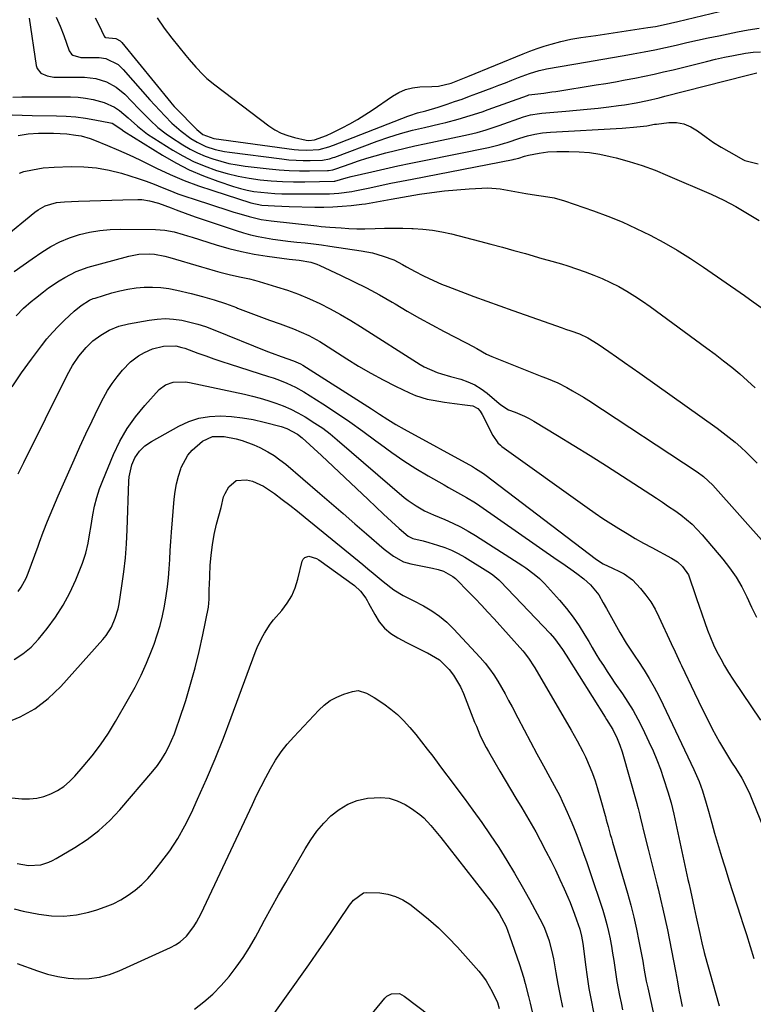
# Model space of a CAD drawing. Units: inches. Extents: x 1846977 to 1852425, y 468690 to 474059.
# Drawn here: x 1847931 to 1848195, y 473117 to 473472 of the extents above; entities that cross this region are included whole.
import ezdxf

# ---------------------------------------------------------------- set-up
doc = ezdxf.new("R2010")
doc.units = ezdxf.units.IN
doc.header["$MEASUREMENT"] = 0
doc.layers.add('7', color=7, linetype='Continuous')
doc.layers.add('8', color=7, linetype='Continuous')

msp = doc.modelspace()

# ---------------------------------------------------------------- linework, layer by layer
at = {"layer": '7', "color": 18}
for points in [[(1847980.48, 473472.25, 1688), (1847982.95, 473468.51, 1688), (1847985.67, 473464.93, 1688), (1847990.73, 473458.69, 1688), (1847991.93, 473457.25, 1688), (1847994.41, 473454.42, 1688), (1847997.01, 473451.7, 1688), (1847998.38, 473450.42, 1688), (1848001.27, 473448.03, 1688), (1848020.65, 473433.35, 1688), (1848022.81, 473431.93, 1688), (1848025.07, 473430.71, 1688), (1848027.46, 473429.8, 1688), (1848029.95, 473429.1, 1688), (1848034.1, 473428.22, 1688), (1848035.09, 473428.09, 1688), (1848037.07, 473428.28, 1688), (1848041.4, 473429.87, 1688), (1848043.51, 473430.84, 1688), (1848047.07, 473432.6, 1688), (1848049.86, 473434.06, 1688), (1848052.6, 473435.59, 1688), (1848055.26, 473437.25, 1688), (1848057.88, 473438.99, 1688), (1848065.17, 473444.06, 1688), (1848067.48, 473445.38, 1688), (1848069.89, 473446.41, 1688), (1848072.44, 473447.01, 1688), (1848075.09, 473447.31, 1688), (1848079.36, 473447.45, 1688), (1848081.71, 473447.66, 1688), (1848086.29, 473448.67, 1688), (1848089.98, 473450.1, 1688), (1848092.36, 473451.07, 1688), (1848112.2, 473459.26, 1688), (1848114.71, 473460.25, 1688), (1848117.25, 473461.17, 1688), (1848119.81, 473462, 1688), (1848122.4, 473462.78, 1688), (1848125.84, 473463.7, 1688), (1848129.41, 473464.48, 1688), (1848133.02, 473465.08, 1688), (1848136.64, 473465.64, 1688), (1848138.45, 473465.91, 1688), (1848157.19, 473468.7, 1688), (1848159.92, 473469.15, 1688), (1848162.63, 473469.69, 1688), (1848165.33, 473470.29, 1688), (1848168.02, 473470.91, 1688), (1848191.96, 473476.62, 1688)], [(1847934.29, 473472.1, 1694), (1847936.86, 473455.1, 1694), (1847937.22, 473453.99, 1694), (1847938.59, 473452.3, 1694), (1847940.79, 473451.34, 1694), (1847943.23, 473450.89, 1694), (1847944.48, 473450.82, 1694), (1847954.31, 473450.8, 1694), (1847958.31, 473450.4, 1694), (1847962.15, 473449.22, 1694), (1847965.68, 473447.3, 1694), (1847968.75, 473444.71, 1694), (1847973.83, 473439.48, 1694), (1847975.17, 473438.11, 1694), (1847977.88, 473435.4, 1694), (1847980.66, 473432.76, 1694), (1847983.65, 473430.4, 1694), (1847985.23, 473429.32, 1694), (1847989.7, 473426.47, 1694), (1847992.28, 473424.96, 1694), (1847994.94, 473423.59, 1694), (1847997.68, 473422.42, 1694), (1848000.5, 473421.39, 1694), (1848003.38, 473420.55, 1694), (1848006.28, 473419.82, 1694), (1848009.23, 473419.27, 1694), (1848012.19, 473418.83, 1694), (1848020.8, 473417.82, 1694), (1848024.41, 473417.47, 1694), (1848028.04, 473417.21, 1694), (1848031.66, 473417.1, 1694), (1848035.3, 473417.09, 1694), (1848041.81, 473417.19, 1694), (1848042.19, 473417.21, 1694), (1848043.69, 473417.48, 1694), (1848044.43, 473417.69, 1694), (1848044.79, 473417.82, 1694), (1848049.98, 473419.67, 1694), (1848052.94, 473420.69, 1694), (1848055.93, 473421.65, 1694), (1848058.93, 473422.54, 1694), (1848062.81, 473423.59, 1694), (1848066.28, 473424.46, 1694), (1848069.76, 473425.3, 1694), (1848073.25, 473426.1, 1694), (1848076.75, 473426.86, 1694), (1848090.91, 473429.83, 1694), (1848092.52, 473430.19, 1694), (1848095.72, 473430.98, 1694), (1848098.9, 473431.89, 1694), (1848103.61, 473433.42, 1694), (1848112.43, 473436.54, 1694), (1848113.23, 473436.8, 1694), (1848114.85, 473437.25, 1694), (1848118.18, 473437.82, 1694), (1848119.02, 473437.9, 1694), (1848127.57, 473438.58, 1694), (1848131.45, 473438.92, 1694), (1848135.33, 473439.29, 1694), (1848139.21, 473439.72, 1694), (1848143.08, 473440.19, 1694), (1848146.59, 473440.65, 1694), (1848148.7, 473440.94, 1694), (1848152.9, 473441.64, 1694), (1848157.07, 473442.49, 1694), (1848161.21, 473443.45, 1694), (1848163.28, 473443.96, 1694), (1848192.6, 473451.5, 1694), (1848196.4, 473452.35, 1694)], [(1847944.03, 473472.5, 1692), (1847945.54, 473469.21, 1692), (1847946.88, 473465.83, 1692), (1847948.81, 473460.39, 1692), (1847949.55, 473459.19, 1692), (1847950.1, 473458.77, 1692), (1847952.91, 473457.93, 1692), (1847953.66, 473457.89, 1692), (1847959.5, 473457.88, 1692), (1847961.95, 473457.58, 1692), (1847966.37, 473455.37, 1692), (1847968.18, 473453.66, 1692), (1847977.8, 473442.74, 1692), (1847979.58, 473440.75, 1692), (1847981.39, 473438.79, 1692), (1847983.24, 473436.87, 1692), (1847985.78, 473434.3, 1692), (1847989.04, 473431.37, 1692), (1847992.59, 473428.8, 1692), (1847994.83, 473427.43, 1692), (1847997.99, 473425.94, 1692), (1848001.33, 473424.85, 1692), (1848004.75, 473424.09, 1692), (1848006.49, 473423.82, 1692), (1848025.37, 473421.41, 1692), (1848027.91, 473421.14, 1692), (1848030.46, 473420.95, 1692), (1848033.01, 473420.88, 1692), (1848035.56, 473420.88, 1692), (1848040.03, 473421, 1692), (1848042.56, 473421.49, 1692), (1848043.79, 473421.88, 1692), (1848044.4, 473422.09, 1692), (1848059.63, 473427.82, 1692), (1848063.82, 473429.29, 1692), (1848068.06, 473430.59, 1692), (1848072.35, 473431.74, 1692), (1848076.68, 473432.77, 1692), (1848082.22, 473434.01, 1692), (1848084.44, 473434.53, 1692), (1848088.84, 473435.68, 1692), (1848093.2, 473436.99, 1692), (1848097.52, 473438.41, 1692), (1848099.67, 473439.17, 1692), (1848113.77, 473444.26, 1692), (1848114.31, 473444.43, 1692), (1848115.41, 473444.66, 1692), (1848119.7, 473445.13, 1692), (1848122.55, 473445.51, 1692), (1848123.98, 473445.72, 1692), (1848138.56, 473448.05, 1692), (1848142.05, 473448.62, 1692), (1848145.53, 473449.22, 1692), (1848149.01, 473449.85, 1692), (1848152.48, 473450.51, 1692), (1848155.94, 473451.2, 1692), (1848159.4, 473451.94, 1692), (1848162.84, 473452.72, 1692), (1848166.28, 473453.54, 1692), (1848178.31, 473456.51, 1692), (1848181.53, 473457.28, 1692), (1848184.76, 473458.01, 1692), (1848188.01, 473458.68, 1692), (1848192.31, 473459.52, 1692), (1848195.04, 473459.85, 1692), (1848197.76, 473459.96, 1692)], [(1847928.49, 473443.7, 1696), (1847931.69, 473443.71, 1696), (1847934.9, 473443.72, 1696), (1847949.2, 473443.72, 1696), (1847951.96, 473443.59, 1696), (1847954.69, 473443.31, 1696), (1847957.39, 473442.78, 1696), (1847961.3, 473441.71, 1696), (1847965.14, 473440.05, 1696), (1847966.88, 473438.9, 1696), (1847969.98, 473436.26, 1696), (1847973.32, 473433.15, 1696), (1847976.91, 473430.35, 1696), (1847986.04, 473424.61, 1696), (1847989.72, 473422.48, 1696), (1847993.48, 473420.54, 1696), (1847997.38, 473418.88, 1696), (1848001.82, 473417.26, 1696), (1848005.68, 473416.13, 1696), (1848009.57, 473415.17, 1696), (1848013.52, 473414.45, 1696), (1848017.5, 473413.9, 1696), (1848021.51, 473413.55, 1696), (1848025.53, 473413.3, 1696), (1848029.55, 473413.19, 1696), (1848033.58, 473413.19, 1696), (1848044.25, 473413.37, 1696), (1848044.48, 473413.39, 1696), (1848048.47, 473414.62, 1696), (1848050.27, 473415.08, 1696), (1848057.81, 473416.82, 1696), (1848062.48, 473417.87, 1696), (1848067.16, 473418.91, 1696), (1848071.85, 473419.9, 1696), (1848076.55, 473420.87, 1696), (1848099.76, 473425.56, 1696), (1848103.66, 473426.49, 1696), (1848105.59, 473427.06, 1696), (1848106.54, 473427.36, 1696), (1848111.08, 473428.9, 1696), (1848113.77, 473429.71, 1696), (1848116.5, 473430.33, 1696), (1848119.27, 473430.77, 1696), (1848122.06, 473431.02, 1696), (1848147.9, 473432.5, 1696), (1848149.26, 473432.59, 1696), (1848152, 473432.81, 1696), (1848156.79, 473433.37, 1696), (1848159.6, 473433.88, 1696), (1848160.31, 473433.97, 1696), (1848164.68, 473434.48, 1696), (1848167.48, 473434.47, 1696), (1848170.17, 473434.05, 1696), (1848172.68, 473433.01, 1696), (1848175.07, 473431.55, 1696), (1848178.14, 473429.23, 1696), (1848180.78, 473427.38, 1696), (1848183.51, 473425.66, 1696), (1848186.3, 473424.03, 1696), (1848191.63, 473421.08, 1696), (1848192.1, 473420.85, 1696), (1848196.92, 473419.61, 1696)], [(1847928.21, 473437.23, 1698), (1847931.82, 473437.15, 1698), (1847935.44, 473437.08, 1698), (1847944.24, 473436.93, 1698), (1847947.71, 473436.78, 1698), (1847951.17, 473436.51, 1698), (1847954.62, 473436.07, 1698), (1847958.05, 473435.51, 1698), (1847963.69, 473434.45, 1698), (1847964.28, 473434.29, 1698), (1847967.36, 473432.24, 1698), (1847968.47, 473431.38, 1698), (1847982.34, 473422.75, 1698), (1847987.13, 473420, 1698), (1847992.03, 473417.49, 1698), (1847997.09, 473415.33, 1698), (1848002.27, 473413.41, 1698), (1848007.98, 473411.51, 1698), (1848010.4, 473410.79, 1698), (1848012.84, 473410.18, 1698), (1848015.31, 473409.73, 1698), (1848017.81, 473409.39, 1698), (1848020.33, 473409.17, 1698), (1848022.85, 473408.99, 1698), (1848025.38, 473408.89, 1698), (1848027.9, 473408.84, 1698), (1848033.85, 473408.81, 1698), (1848035.67, 473408.81, 1698), (1848039.32, 473408.83, 1698), (1848042.47, 473408.87, 1698), (1848045.93, 473409.07, 1698), (1848050.5, 473409.72, 1698), (1848051.63, 473409.94, 1698), (1848056.98, 473411.06, 1698), (1848060.79, 473411.85, 1698), (1848064.6, 473412.63, 1698), (1848068.41, 473413.39, 1698), (1848072.23, 473414.14, 1698), (1848108.7, 473421.24, 1698), (1848109.03, 473421.31, 1698), (1848110.7, 473421.74, 1698), (1848112.78, 473422.39, 1698), (1848114.19, 473422.75, 1698), (1848118, 473423.47, 1698), (1848121.17, 473423.92, 1698), (1848124.37, 473424.08, 1698), (1848128.7, 473424.11, 1698), (1848132.46, 473423.99, 1698), (1848136.19, 473423.68, 1698), (1848139.89, 473423.1, 1698), (1848143.57, 473422.32, 1698), (1848145.77, 473421.78, 1698), (1848150.48, 473420.47, 1698), (1848155.15, 473419.01, 1698), (1848159.74, 473417.33, 1698), (1848164.28, 473415.49, 1698), (1848180, 473408.67, 1698), (1848184.47, 473406.58, 1698), (1848188.81, 473404.25, 1698), (1848193.06, 473401.76, 1698), (1848197.28, 473399.21, 1698)], [(1847930.91, 473416.34, 1702), (1847932.38, 473416.86, 1702), (1847935.51, 473417.53, 1702), (1847937.46, 473417.9, 1702), (1847939.42, 473418.19, 1702), (1847943.38, 473418.5, 1702), (1847949.46, 473418.69, 1702), (1847954.08, 473418.6, 1702), (1847958.65, 473418.22, 1702), (1847963.17, 473417.37, 1702), (1847967.64, 473416.23, 1702), (1847970.66, 473415.3, 1702), (1847973.58, 473414.35, 1702), (1847976.48, 473413.35, 1702), (1847979.35, 473412.27, 1702), (1847982.21, 473411.13, 1702), (1847985.06, 473409.99, 1702), (1847987.93, 473408.89, 1702), (1847990.82, 473407.87, 1702), (1847993.73, 473406.89, 1702), (1848006.29, 473402.84, 1702), (1848008.1, 473402.27, 1702), (1848009.91, 473401.73, 1702), (1848013.55, 473400.71, 1702), (1848017.92, 473399.62, 1702), (1848021.47, 473399.06, 1702), (1848037.99, 473397.28, 1702), (1848039.52, 473397.12, 1702), (1848042.58, 473396.85, 1702), (1848046.7, 473396.54, 1702), (1848049.53, 473396.39, 1702), (1848052.36, 473396.29, 1702), (1848055.19, 473396.28, 1702), (1848058.97, 473396.36, 1702), (1848062.27, 473396.44, 1702), (1848065.57, 473396.48, 1702), (1848068.88, 473396.45, 1702), (1848072.18, 473396.38, 1702), (1848072.6, 473396.37, 1702), (1848076.09, 473396.15, 1702), (1848079.57, 473395.77, 1702), (1848083.01, 473395.17, 1702), (1848086.43, 473394.42, 1702), (1848096.5, 473391.84, 1702), (1848100.65, 473390.75, 1702), (1848104.8, 473389.64, 1702), (1848108.93, 473388.48, 1702), (1848113.06, 473387.3, 1702), (1848118.94, 473385.57, 1702), (1848121.3, 473384.91, 1702), (1848126.05, 473383.63, 1702), (1848128.39, 473382.88, 1702), (1848134.53, 473380.77, 1702), (1848137.65, 473379.6, 1702), (1848140.73, 473378.34, 1702), (1848143.74, 473376.93, 1702), (1848146.71, 473375.42, 1702), (1848149.61, 473373.77, 1702), (1848152.46, 473372.05, 1702), (1848155.23, 473370.22, 1702), (1848157.96, 473368.3, 1702), (1848178.43, 473353.32, 1702), (1848181.44, 473351.06, 1702), (1848184.42, 473348.76, 1702), (1848187.35, 473346.39, 1702), (1848190.24, 473343.98, 1702), (1848193.07, 473341.5, 1702), (1848195.87, 473338.98, 1702)], [(1847925.02, 473392.85, 1704), (1847936.43, 473402.28, 1704), (1847937.58, 473403.12, 1704), (1847940.07, 473404.48, 1704), (1847944.18, 473405.67, 1704), (1847947.03, 473405.97, 1704), (1847952.14, 473406.16, 1704), (1847956.14, 473406.3, 1704), (1847960.14, 473406.43, 1704), (1847964.14, 473406.55, 1704), (1847968.13, 473406.65, 1704), (1847973.5, 473406.78, 1704), (1847974.92, 473406.75, 1704), (1847977.71, 473406.38, 1704), (1847980.87, 473405.51, 1704), (1847985.49, 473403.75, 1704), (1847987.33, 473403.03, 1704), (1847991.49, 473401.47, 1704), (1847994.53, 473400.42, 1704), (1848008.88, 473395.63, 1704), (1848011.49, 473394.83, 1704), (1848014.11, 473394.1, 1704), (1848016.77, 473393.5, 1704), (1848019.45, 473392.98, 1704), (1848022.14, 473392.55, 1704), (1848024.84, 473392.16, 1704), (1848027.55, 473391.83, 1704), (1848030.77, 473391.49, 1704), (1848033.73, 473391.18, 1704), (1848036.69, 473390.84, 1704), (1848039.65, 473390.45, 1704), (1848042.6, 473390.03, 1704), (1848053.94, 473388.32, 1704), (1848057.95, 473387.54, 1704), (1848061.88, 473386.45, 1704), (1848065.7, 473385.02, 1704), (1848068.79, 473383.43, 1704), (1848070.3, 473382.57, 1704), (1848073.35, 473380.9, 1704), (1848076.17, 473379.44, 1704), (1848078.37, 473378.36, 1704), (1848082.85, 473376.36, 1704), (1848085.13, 473375.45, 1704), (1848089.83, 473373.65, 1704), (1848094.48, 473371.9, 1704), (1848099.14, 473370.17, 1704), (1848103.82, 473368.47, 1704), (1848108.5, 473366.8, 1704), (1848126.25, 473360.56, 1704), (1848127.45, 473360.16, 1704), (1848129.45, 473359.51, 1704), (1848132.52, 473358.43, 1704), (1848135.54, 473357.03, 1704), (1848139.32, 473354.71, 1704), (1848143.11, 473352.08, 1704), (1848145.92, 473350.13, 1704), (1848148.72, 473348.17, 1704), (1848151.51, 473346.21, 1704), (1848154.3, 473344.23, 1704), (1848182.14, 473324.41, 1704), (1848184.34, 473322.79, 1704), (1848186.5, 473321.12, 1704), (1848188.6, 473319.38, 1704), (1848190.67, 473317.59, 1704), (1848192.67, 473315.73, 1704), (1848194.63, 473313.84, 1704), (1848196.52, 473311.87, 1704)], [(1847928.97, 473380.86, 1706), (1847932.17, 473383.18, 1706), (1847935.39, 473385.45, 1706), (1847938.91, 473387.89, 1706), (1847942.11, 473389.85, 1706), (1847945.42, 473391.59, 1706), (1847948.88, 473393, 1706), (1847952.45, 473394.17, 1706), (1847956.12, 473395.02, 1706), (1847959.82, 473395.66, 1706), (1847963.56, 473395.99, 1706), (1847967.33, 473396.11, 1706), (1847979.83, 473395.98, 1706), (1847981.52, 473395.91, 1706), (1847983.2, 473395.75, 1706), (1847986.52, 473395.12, 1706), (1847989.8, 473394.25, 1706), (1847991.43, 473393.77, 1706), (1847993.05, 473393.26, 1706), (1848001.67, 473390.51, 1706), (1848006.2, 473389.2, 1706), (1848010.77, 473388.05, 1706), (1848015.39, 473387.14, 1706), (1848020.05, 473386.4, 1706), (1848027.97, 473385.36, 1706), (1848031.64, 473384.98, 1706), (1848035.77, 473384.19, 1706), (1848037.96, 473383.46, 1706), (1848039.03, 473383.02, 1706), (1848046.47, 473379.59, 1706), (1848051.2, 473377.31, 1706), (1848055.88, 473374.94, 1706), (1848060.49, 473372.43, 1706), (1848065.05, 473369.82, 1706), (1848066.12, 473369.19, 1706), (1848070.5, 473366.63, 1706), (1848074.92, 473364.12, 1706), (1848079.37, 473361.68, 1706), (1848083.85, 473359.29, 1706), (1848091.49, 473355.28, 1706), (1848092.16, 473354.92, 1706), (1848095.53, 473353.1, 1706), (1848099.09, 473351.13, 1706), (1848100.95, 473350.31, 1706), (1848118.98, 473343.09, 1706), (1848120.64, 473342.45, 1706), (1848124.76, 473340.8, 1706), (1848128.04, 473339.07, 1706), (1848130.05, 473337.96, 1706), (1848134, 473335.62, 1706), (1848135.93, 473334.38, 1706), (1848174.92, 473308.74, 1706), (1848177.18, 473307.11, 1706), (1848180.55, 473303.96, 1706), (1848209.76, 473271.15, 1706)], [(1847929.63, 473364.93, 1708), (1847932.28, 473367.62, 1708), (1847935.11, 473370.13, 1708), (1847936.57, 473371.33, 1708), (1847939.45, 473373.56, 1708), (1847941.32, 473374.94, 1708), (1847945.17, 473377.54, 1708), (1847947.15, 473378.76, 1708), (1847951.27, 473380.86, 1708), (1847955.63, 473382.39, 1708), (1847970.2, 473386.44, 1708), (1847973.88, 473387.14, 1708), (1847977.62, 473387.24, 1708), (1847979.49, 473387.07, 1708), (1847983.19, 473386.42, 1708), (1847985.01, 473385.95, 1708), (1847996.38, 473382.56, 1708), (1847998.05, 473382.07, 1708), (1848001.39, 473381.12, 1708), (1848003.06, 473380.66, 1708), (1848006.43, 473379.8, 1708), (1848010.04, 473379.01, 1708), (1848013.65, 473378.2, 1708), (1848015.44, 473377.73, 1708), (1848017.22, 473377.23, 1708), (1848023.44, 473375.4, 1708), (1848027.44, 473374.11, 1708), (1848031.39, 473372.69, 1708), (1848035.26, 473371.06, 1708), (1848039.07, 473369.3, 1708), (1848042.81, 473367.38, 1708), (1848046.51, 473365.38, 1708), (1848050.14, 473363.25, 1708), (1848053.73, 473361.05, 1708), (1848075.22, 473347.38, 1708), (1848076.66, 473346.54, 1708), (1848081.23, 473344.54, 1708), (1848082.82, 473344.03, 1708), (1848086.03, 473343.08, 1708), (1848089.78, 473342.08, 1708), (1848092.37, 473341.2, 1708), (1848094.85, 473340.11, 1708), (1848097.16, 473338.68, 1708), (1848099.35, 473337.03, 1708), (1848102.73, 473334.1, 1708), (1848104.24, 473332.81, 1708), (1848107.03, 473331.08, 1708), (1848109.32, 473330.23, 1708), (1848112.77, 473328.77, 1708), (1848114.44, 473327.91, 1708), (1848116.08, 473326.98, 1708), (1848124.65, 473321.8, 1708), (1848130.53, 473318.21, 1708), (1848136.39, 473314.59, 1708), (1848142.22, 473310.9, 1708), (1848148.02, 473307.18, 1708), (1848160.23, 473299.27, 1708), (1848162.45, 473297.81, 1708), (1848164.65, 473296.32, 1708), (1848166.83, 473294.8, 1708), (1848169, 473293.25, 1708), (1848171.08, 473291.61, 1708), (1848173.08, 473289.88, 1708), (1848174.95, 473288.01, 1708), (1848176.74, 473286.05, 1708), (1848184.13, 473277.32, 1708), (1848186.62, 473274.13, 1708), (1848188.92, 473270.82, 1708), (1848190.95, 473267.34, 1708), (1848192.79, 473263.74, 1708), (1848194.51, 473260.06, 1708), (1848196.24, 473256.39, 1708)], [(1847930.36, 473308.07, 1712), (1847932.4, 473312.06, 1712), (1847948.05, 473343.56, 1712), (1847950, 473347.09, 1712), (1847952.26, 473350.43, 1712), (1847954.82, 473353.53, 1712), (1847957.33, 473355.91, 1712), (1847960.1, 473357.97, 1712), (1847963.1, 473359.7, 1712), (1847966.64, 473361.17, 1712), (1847970.18, 473362.07, 1712), (1847977.56, 473363.39, 1712), (1847980.5, 473363.75, 1712), (1847983.43, 473363.9, 1712), (1847986.36, 473363.72, 1712), (1847989.29, 473363.33, 1712), (1847992.19, 473362.68, 1712), (1847995.06, 473361.93, 1712), (1847997.88, 473361.02, 1712), (1848000.67, 473359.99, 1712), (1848020.24, 473352.13, 1712), (1848021.87, 473351.49, 1712), (1848025.14, 473350.28, 1712), (1848029.6, 473348.74, 1712), (1848032.02, 473347.68, 1712), (1848032.93, 473347.15, 1712), (1848057.65, 473331.37, 1712), (1848060.57, 473329.5, 1712), (1848063.49, 473327.62, 1712), (1848066.44, 473325.8, 1712), (1848069.46, 473324.08, 1712), (1848094, 473310.66, 1712), (1848095.15, 473310, 1712), (1848097.93, 473308.2, 1712), (1848098.46, 473307.8, 1712), (1848138.71, 473277.17, 1712), (1848141.05, 473275.65, 1712), (1848144.4, 473274, 1712), (1848146.99, 473272.85, 1712), (1848148.64, 473271.98, 1712), (1848151.61, 473269.81, 1712), (1848154.51, 473266.74, 1712), (1848156.44, 473264.37, 1712), (1848158.21, 473261.91, 1712), (1848159.75, 473259.29, 1712), (1848161.15, 473256.58, 1712), (1848165.56, 473246.96, 1712), (1848166.95, 473243.97, 1712), (1848168.84, 473240, 1712), (1848169.31, 473239.01, 1712), (1848173.99, 473229.19, 1712), (1848175.43, 473226.19, 1712), (1848176.89, 473223.19, 1712), (1848178.36, 473220.21, 1712), (1848180.37, 473216.22, 1712), (1848181.65, 473213.77, 1712), (1848182.97, 473211.36, 1712), (1848184.38, 473208.98, 1712), (1848185.83, 473206.63, 1712), (1848187.34, 473204.26, 1712), (1848188.79, 473201.98, 1712), (1848190.97, 473198.5, 1712), (1848192.22, 473196.22, 1712), (1848193.9, 473192.69, 1712), (1848194.91, 473190.3, 1712), (1848201.73, 473173.46, 1712)], [(1847930.36, 473265.71, 1714), (1847931.42, 473267.25, 1714), (1847933.21, 473270.5, 1714), (1847933.94, 473272.22, 1714), (1847937.58, 473282.01, 1714), (1847938.1, 473283.44, 1714), (1847939.35, 473287.01, 1714), (1847940.93, 473290.94, 1714), (1847942.84, 473295.55, 1714), (1847944.82, 473300.14, 1714), (1847950.51, 473313.08, 1714), (1847952.61, 473317.76, 1714), (1847954.76, 473322.42, 1714), (1847956.98, 473327.05, 1714), (1847959.25, 473331.65, 1714), (1847961.14, 473335.4, 1714), (1847962.6, 473338.04, 1714), (1847964.2, 473340.59, 1714), (1847966, 473342.99, 1714), (1847967.94, 473345.31, 1714), (1847970.82, 473348.33, 1714), (1847973.75, 473350.57, 1714), (1847975.86, 473351.77, 1714), (1847978.76, 473353.02, 1714), (1847982.7, 473354.05, 1714), (1847987.15, 473354.08, 1714), (1847989.36, 473353.57, 1714), (1847990.44, 473353.23, 1714), (1847995.12, 473351.51, 1714), (1847997.99, 473350.46, 1714), (1848000.88, 473349.44, 1714), (1848003.78, 473348.46, 1714), (1848006.68, 473347.51, 1714), (1848020.56, 473343.08, 1714), (1848022.21, 473342.53, 1714), (1848023.85, 473341.96, 1714), (1848027.09, 473340.72, 1714), (1848030.24, 473339.28, 1714), (1848033.24, 473337.55, 1714), (1848040.12, 473333.19, 1714), (1848044.99, 473330.02, 1714), (1848049.8, 473326.76, 1714), (1848054.53, 473323.39, 1714), (1848059.2, 473319.95, 1714), (1848060.82, 473318.72, 1714), (1848065, 473315.68, 1714), (1848069.25, 473312.76, 1714), (1848073.61, 473310, 1714), (1848078.04, 473307.35, 1714), (1848083.79, 473304.07, 1714), (1848085.41, 473303.15, 1714), (1848088.66, 473301.34, 1714), (1848091.91, 473299.54, 1714), (1848095.07, 473297.6, 1714), (1848096.61, 473296.56, 1714), (1848124.56, 473277.06, 1714), (1848126.16, 473275.94, 1714), (1848129.38, 473273.71, 1714), (1848131.58, 473272.19, 1714), (1848134.12, 473270.27, 1714), (1848136.47, 473268.11, 1714), (1848139.46, 473264.41, 1714), (1848141.11, 473261.6, 1714), (1848142.3, 473259.48, 1714), (1848144.68, 473255.23, 1714), (1848147.1, 473250.9, 1714), (1848149.41, 473247.05, 1714), (1848151.07, 473244.55, 1714), (1848152.72, 473242.05, 1714), (1848153.54, 473240.79, 1714), (1848155.78, 473237.32, 1714), (1848157.66, 473234.29, 1714), (1848159.45, 473231.21, 1714), (1848161.12, 473228.07, 1714), (1848162.71, 473224.88, 1714), (1848173.76, 473201.62, 1714), (1848174.74, 473199.44, 1714), (1848175.63, 473197.23, 1714), (1848176.82, 473193.86, 1714), (1848178.18, 473189.41, 1714), (1848178.97, 473186.59, 1714), (1848180.16, 473182.21, 1714), (1848181.16, 473178.62, 1714), (1848182.2, 473175.04, 1714), (1848183.28, 473171.46, 1714), (1848184.39, 473167.9, 1714), (1848184.95, 473166.15, 1714), (1848186.37, 473161.72, 1714), (1848187.79, 473157.3, 1714), (1848189.22, 473152.87, 1714), (1848190.65, 473148.45, 1714), (1848191.3, 473146.45, 1714), (1848192.68, 473142.13, 1714), (1848194.04, 473137.8, 1714), (1848195.36, 473133.46, 1714)], [(1847928.89, 473241.16, 1716), (1847932.12, 473243.18, 1716), (1847935.01, 473245.67, 1716), (1847937.66, 473248.48, 1716), (1847940.79, 473252.32, 1716), (1847943.83, 473256.42, 1716), (1847946.6, 473260.68, 1716), (1847948.99, 473265.18, 1716), (1847951.11, 473269.82, 1716), (1847953.53, 473275.84, 1716), (1847954.75, 473279.41, 1716), (1847955.58, 473283.09, 1716), (1847956.21, 473286.83, 1716), (1847956.53, 473288.7, 1716), (1847957.27, 473293.25, 1716), (1847957.91, 473296.43, 1716), (1847958.69, 473299.56, 1716), (1847959.69, 473302.64, 1716), (1847960.83, 473305.67, 1716), (1847964.71, 473314.97, 1716), (1847967.01, 473319.74, 1716), (1847969.6, 473324.32, 1716), (1847972.66, 473328.6, 1716), (1847976.03, 473332.68, 1716), (1847981.21, 473338.33, 1716), (1847983.48, 473340.11, 1716), (1847986.2, 473341.06, 1716), (1847990.62, 473341.18, 1716), (1847992.09, 473340.95, 1716), (1848011.88, 473336.67, 1716), (1848014.73, 473336, 1716), (1848017.56, 473335.26, 1716), (1848020.36, 473334.42, 1716), (1848023.15, 473333.51, 1716), (1848025.88, 473332.46, 1716), (1848028.55, 473331.31, 1716), (1848031.15, 473329.99, 1716), (1848033.7, 473328.56, 1716), (1848037.28, 473326.31, 1716), (1848040.05, 473324.41, 1716), (1848042.72, 473322.38, 1716), (1848045.32, 473320.26, 1716), (1848069.43, 473299.55, 1716), (1848070.8, 473298.45, 1716), (1848073.69, 473296.46, 1716), (1848076.77, 473294.75, 1716), (1848079.95, 473293.24, 1716), (1848084.08, 473291.53, 1716), (1848086.94, 473290.28, 1716), (1848089.73, 473288.93, 1716), (1848092.45, 473287.42, 1716), (1848095.12, 473285.81, 1716), (1848112.15, 473274.86, 1716), (1848113.2, 473274.16, 1716), (1848116.27, 473271.94, 1716), (1848118.19, 473270.3, 1716), (1848119.96, 473268.5, 1716), (1848125.4, 473262.48, 1716), (1848127.91, 473259.52, 1716), (1848130.29, 473256.47, 1716), (1848132.47, 473253.27, 1716), (1848134.52, 473249.97, 1716), (1848135.87, 473247.62, 1716), (1848137.16, 473245.44, 1716), (1848138.46, 473243.27, 1716), (1848139.79, 473241.11, 1716), (1848141.13, 473238.96, 1716), (1848142.51, 473236.84, 1716), (1848143.91, 473234.72, 1716), (1848145.33, 473232.63, 1716), (1848147.99, 473228.83, 1716), (1848149.97, 473225.85, 1716), (1848151.85, 473222.82, 1716), (1848153.58, 473219.69, 1716), (1848155.19, 473216.49, 1716), (1848157.57, 473211.49, 1716), (1848159.03, 473208.26, 1716), (1848160.41, 473204.99, 1716), (1848161.67, 473201.67, 1716), (1848162.84, 473198.32, 1716), (1848164.41, 473193.54, 1716), (1848165.58, 473189.55, 1716), (1848166.54, 473185.51, 1716), (1848171.62, 473161.99, 1716), (1848171.9, 473160.67, 1716), (1848172.49, 473158.04, 1716), (1848173.38, 473154.09, 1716), (1848173.87, 473151.81, 1716), (1848174.6, 473148.4, 1716), (1848174.85, 473147.26, 1716), (1848175.86, 473142.57, 1716), (1848176.65, 473139.1, 1716), (1848177.49, 473135.64, 1716), (1848178.39, 473132.2, 1716), (1848179.34, 473128.77, 1716), (1848182.89, 473116.44, 1716)], [(1847925.34, 473218.1, 1718), (1847931.05, 473220.5, 1718), (1847936.41, 473223.43, 1718), (1847941.25, 473227.16, 1718), (1847945.73, 473231.44, 1718), (1847960.91, 473248.41, 1718), (1847962.03, 473249.79, 1718), (1847963.94, 473252.78, 1718), (1847965.37, 473256.04, 1718), (1847966.36, 473259.46, 1718), (1847966.71, 473261.21, 1718), (1847967.74, 473267.7, 1718), (1847968.44, 473272.72, 1718), (1847969.03, 473277.76, 1718), (1847969.42, 473282.81, 1718), (1847969.69, 473287.88, 1718), (1847970.3, 473305.44, 1718), (1847970.41, 473306.9, 1718), (1847971.32, 473311.26, 1718), (1847972.44, 473313.83, 1718), (1847974.03, 473316.14, 1718), (1847976.04, 473318.1, 1718), (1847978.36, 473319.69, 1718), (1847988.25, 473325.2, 1718), (1847991.82, 473326.83, 1718), (1847995.49, 473328.06, 1718), (1847999.3, 473328.68, 1718), (1848003.22, 473328.9, 1718), (1848007.19, 473328.66, 1718), (1848011.14, 473328.24, 1718), (1848015.05, 473327.54, 1718), (1848018.94, 473326.66, 1718), (1848025.1, 473325.05, 1718), (1848027.16, 473324.37, 1718), (1848030.99, 473322.34, 1718), (1848032.67, 473320.98, 1718), (1848039.63, 473314.57, 1718), (1848043.86, 473310.66, 1718), (1848048.07, 473306.74, 1718), (1848052.25, 473302.79, 1718), (1848056.43, 473298.83, 1718), (1848062.01, 473293.51, 1718), (1848064.78, 473290.91, 1718), (1848067.59, 473288.37, 1718), (1848070.85, 473285.6, 1718), (1848072.55, 473284.75, 1718), (1848076.26, 473283.84, 1718), (1848078.34, 473283.26, 1718), (1848081.45, 473282.35, 1718), (1848083.99, 473281.49, 1718), (1848086.48, 473280.5, 1718), (1848088.88, 473279.32, 1718), (1848091.23, 473278.01, 1718), (1848099.58, 473272.9, 1718), (1848100.17, 473272.52, 1718), (1848101.32, 473271.71, 1718), (1848103.44, 473269.86, 1718), (1848103.94, 473269.36, 1718), (1848121.93, 473250.59, 1718), (1848123.56, 473248.76, 1718), (1848126.44, 473244.8, 1718), (1848127.77, 473242.74, 1718), (1848141.76, 473220.39, 1718), (1848142.31, 473219.51, 1718), (1848144.5, 473216.01, 1718), (1848146.12, 473212.77, 1718), (1848147.09, 473210.36, 1718), (1848147.89, 473207.89, 1718), (1848153.17, 473189.27, 1718), (1848153.33, 473188.67, 1718), (1848153.65, 473187.48, 1718), (1848154.25, 473185.07, 1718), (1848154.4, 473184.47, 1718), (1848156.2, 473177.1, 1718), (1848157.25, 473172.82, 1718), (1848158.31, 473168.53, 1718), (1848159.39, 473164.25, 1718), (1848160.47, 473159.97, 1718), (1848160.83, 473158.57, 1718), (1848161.74, 473154.9, 1718), (1848162.61, 473151.22, 1718), (1848163.43, 473147.52, 1718), (1848164.2, 473143.82, 1718), (1848164.94, 473140.11, 1718), (1848165.67, 473136.39, 1718), (1848166.38, 473132.68, 1718), (1848167.07, 473128.96, 1718), (1848167.79, 473125.06, 1718), (1848168.34, 473122.12, 1718), (1848168.91, 473119.18, 1718), (1848169.5, 473116.25, 1718)], [(1847930.06, 473167.75, 1722), (1847934.16, 473166.96, 1722), (1847938.56, 473167.26, 1722), (1847941.41, 473168.18, 1722), (1847942.76, 473168.8, 1722), (1847944.09, 473169.5, 1722), (1847950.76, 473173.43, 1722), (1847955.23, 473176.36, 1722), (1847959.46, 473179.57, 1722), (1847963.36, 473183.18, 1722), (1847967.03, 473187.06, 1722), (1847978.93, 473200.96, 1722), (1847980.55, 473203, 1722), (1847982.04, 473205.12, 1722), (1847983.36, 473207.35, 1722), (1847984.57, 473209.65, 1722), (1847985.64, 473212.03, 1722), (1847986.65, 473214.44, 1722), (1847987.57, 473216.88, 1722), (1847988.42, 473219.35, 1722), (1847990.72, 473226.44, 1722), (1847992.5, 473232.26, 1722), (1847994.14, 473238.13, 1722), (1847995.58, 473244.04, 1722), (1847996.88, 473250, 1722), (1847998.9, 473260.05, 1722), (1847999.22, 473262.93, 1722), (1847999.2, 473265.84, 1722), (1847999.22, 473266.81, 1722), (1847999.25, 473267.78, 1722), (1847999.59, 473274.99, 1722), (1847999.89, 473278.76, 1722), (1848000.34, 473282.5, 1722), (1848001.03, 473286.21, 1722), (1848001.87, 473289.89, 1722), (1848003.46, 473295.96, 1722), (1848004.39, 473299.75, 1722), (1848004.94, 473300.92, 1722), (1848006.3, 473303.29, 1722), (1848008.85, 473305.6, 1722), (1848012.64, 473305.91, 1722), (1848014.74, 473305.33, 1722), (1848018.7, 473303.59, 1722), (1848022.66, 473300.91, 1722), (1848025.48, 473298.83, 1722), (1848028.28, 473296.72, 1722), (1848031.04, 473294.55, 1722), (1848033.77, 473292.35, 1722), (1848054.5, 473275.32, 1722), (1848056.35, 473273.8, 1722), (1848058.2, 473272.28, 1722), (1848061.89, 473269.23, 1722), (1848065.65, 473266.27, 1722), (1848069.08, 473264.25, 1722), (1848072.61, 473262.39, 1722), (1848076.37, 473260.44, 1722), (1848079.33, 473258.71, 1722), (1848082.14, 473256.79, 1722), (1848084.74, 473254.6, 1722), (1848087.2, 473252.21, 1722), (1848096.78, 473241.89, 1722), (1848098.52, 473239.89, 1722), (1848100.17, 473237.81, 1722), (1848101.68, 473235.64, 1722), (1848103.1, 473233.39, 1722), (1848104.42, 473231.08, 1722), (1848105.73, 473228.76, 1722), (1848107.01, 473226.42, 1722), (1848108.26, 473224.07, 1722), (1848110.33, 473220.12, 1722), (1848112.61, 473215.8, 1722), (1848114.91, 473211.48, 1722), (1848117.23, 473207.17, 1722), (1848119.57, 473202.88, 1722), (1848123.45, 473195.81, 1722), (1848125.43, 473192.04, 1722), (1848126.36, 473190.12, 1722), (1848128.12, 473186.25, 1722), (1848129.78, 473182.32, 1722), (1848130.58, 473180.35, 1722), (1848131.56, 473177.86, 1722), (1848132.81, 473174.62, 1722), (1848134.02, 473171.37, 1722), (1848135.17, 473168.1, 1722), (1848136.29, 473164.81, 1722), (1848140.89, 473150.9, 1722), (1848141.67, 473148.36, 1722), (1848142.39, 473145.81, 1722), (1848143.01, 473143.22, 1722), (1848143.55, 473140.62, 1722), (1848143.59, 473140.45, 1722), (1848144.05, 473137.92, 1722), (1848144.48, 473135.39, 1722), (1848144.88, 473132.84, 1722), (1848145.25, 473130.3, 1722), (1848145.62, 473127.75, 1722), (1848146.03, 473125.22, 1722), (1848146.49, 473122.69, 1722), (1848146.98, 473120.16, 1722), (1848147.53, 473117.54, 1722), (1848148.07, 473114.99, 1722)], [(1847928.96, 473151.45, 1724), (1847932.17, 473150.6, 1724), (1847937.84, 473149.45, 1724), (1847942.37, 473148.86, 1724), (1847946.89, 473148.72, 1724), (1847951.39, 473149.24, 1724), (1847955.86, 473150.2, 1724), (1847958.75, 473151.05, 1724), (1847961.7, 473152.06, 1724), (1847964.58, 473153.25, 1724), (1847967.33, 473154.69, 1724), (1847970, 473156.31, 1724), (1847972.52, 473158.16, 1724), (1847974.9, 473160.16, 1724), (1847977.09, 473162.37, 1724), (1847979.15, 473164.72, 1724), (1847981.82, 473168.06, 1724), (1847984.95, 473172.29, 1724), (1847987.86, 473176.66, 1724), (1847990.44, 473181.23, 1724), (1847992.8, 473185.93, 1724), (1847995.03, 473190.83, 1724), (1847998.26, 473198.12, 1724), (1848001.37, 473205.45, 1724), (1848004.32, 473212.85, 1724), (1848007.15, 473220.3, 1724), (1848015.74, 473243.66, 1724), (1848016.45, 473245.46, 1724), (1848018.11, 473248.95, 1724), (1848019.06, 473250.64, 1724), (1848021.18, 473253.87, 1724), (1848022.36, 473255.4, 1724), (1848025.32, 473258.86, 1724), (1848027.25, 473261.41, 1724), (1848028.91, 473264.11, 1724), (1848030.16, 473267.02, 1724), (1848031.13, 473270.06, 1724), (1848032.7, 473276.57, 1724), (1848033.07, 473277.32, 1724), (1848033.57, 473277.89, 1724), (1848035.09, 473278.34, 1724), (1848037.79, 473277.58, 1724), (1848038.61, 473277.09, 1724), (1848051.46, 473267.87, 1724), (1848053.72, 473265.8, 1724), (1848055.54, 473263.3, 1724), (1848056.07, 473262.41, 1724), (1848056.57, 473261.51, 1724), (1848058.79, 473257.32, 1724), (1848060.44, 473254.79, 1724), (1848062.34, 473252.5, 1724), (1848064.61, 473250.59, 1724), (1848067.13, 473248.92, 1724), (1848070.21, 473247.3, 1724), (1848072.62, 473246.07, 1724), (1848075.05, 473244.89, 1724), (1848077.5, 473243.73, 1724), (1848077.83, 473243.59, 1724), (1848082.07, 473241.03, 1724), (1848085.65, 473237.58, 1724), (1848087.15, 473235.57, 1724), (1848089.69, 473231.27, 1724), (1848090.71, 473228.98, 1724), (1848094.14, 473220.22, 1724), (1848094.76, 473218.66, 1724), (1848095.4, 473217.11, 1724), (1848096.71, 473214.03, 1724), (1848097.41, 473212.51, 1724), (1848098.93, 473209.53, 1724), (1848099.74, 473208.07, 1724), (1848102.02, 473204.14, 1724), (1848103.9, 473200.92, 1724), (1848105.79, 473197.71, 1724), (1848107.7, 473194.5, 1724), (1848109.61, 473191.3, 1724), (1848111.73, 473187.78, 1724), (1848113.46, 473184.9, 1724), (1848114.32, 473183.46, 1724), (1848116.02, 473180.58, 1724), (1848116.85, 473179.12, 1724), (1848118.43, 473176.17, 1724), (1848120.48, 473172.19, 1724), (1848122.19, 473168.81, 1724), (1848123.85, 473165.41, 1724), (1848125.45, 473161.99, 1724), (1848127.02, 473158.54, 1724), (1848128.3, 473155.65, 1724), (1848129.16, 473153.63, 1724), (1848130.78, 473149.53, 1724), (1848131.52, 473147.45, 1724), (1848132.66, 473144.12, 1724), (1848133.28, 473141.54, 1724), (1848133.71, 473138.91, 1724), (1848133.83, 473138.03, 1724), (1848134.7, 473131.23, 1724), (1848135.3, 473126.96, 1724), (1848135.96, 473122.7, 1724), (1848136.73, 473118.46, 1724), (1848137.57, 473114.23, 1724)], [(1847930.03, 473131.72, 1726), (1847937.35, 473129.04, 1726), (1847940.97, 473127.9, 1726), (1847944.65, 473127.01, 1726), (1847948.39, 473126.48, 1726), (1847952.18, 473126.18, 1726), (1847955.96, 473126.33, 1726), (1847959.66, 473126.81, 1726), (1847963.27, 473127.79, 1726), (1847966.81, 473129.11, 1726), (1847985.23, 473137.44, 1726), (1847987.05, 473138.38, 1726), (1847988.76, 473139.51, 1726), (1847991, 473141.58, 1726), (1847993.63, 473145.07, 1726), (1847994.6, 473146.57, 1726), (1847996.29, 473149.74, 1726), (1848014.72, 473189, 1726), (1848016.28, 473192.24, 1726), (1848017.88, 473195.46, 1726), (1848019.54, 473198.65, 1726), (1848021.24, 473201.83, 1726), (1848023.08, 473204.9, 1726), (1848025.06, 473207.87, 1726), (1848027.27, 473210.68, 1726), (1848029.63, 473213.38, 1726), (1848038.62, 473222.95, 1726), (1848040.62, 473224.77, 1726), (1848042.77, 473226.37, 1726), (1848045.13, 473227.63, 1726), (1848047.63, 473228.66, 1726), (1848050.85, 473229.7, 1726), (1848052.85, 473229.96, 1726), (1848055.78, 473229.05, 1726), (1848058.54, 473227.47, 1726), (1848062.02, 473225.18, 1726), (1848064.55, 473223.34, 1726), (1848066.96, 473221.37, 1726), (1848069.19, 473219.2, 1726), (1848071.49, 473216.65, 1726), (1848073.58, 473214.11, 1726), (1848075.65, 473211.54, 1726), (1848077.67, 473208.93, 1726), (1848079.67, 473206.31, 1726), (1848081.85, 473203.39, 1726), (1848083.9, 473200.66, 1726), (1848085.95, 473197.93, 1726), (1848088, 473195.2, 1726), (1848090.95, 473191.27, 1726), (1848094.17, 473186.89, 1726), (1848097.34, 473182.46, 1726), (1848100.42, 473177.98, 1726), (1848103.44, 473173.45, 1726), (1848106.35, 473168.85, 1726), (1848109.19, 473164.21, 1726), (1848111.89, 473159.49, 1726), (1848114.52, 473154.72, 1726), (1848119.19, 473145.96, 1726), (1848119.92, 473144.47, 1726), (1848121.68, 473139.84, 1726), (1848122.87, 473135.01, 1726), (1848123.17, 473133.37, 1726), (1848124.03, 473128.37, 1726), (1848124.77, 473124.24, 1726), (1848125.56, 473120.12, 1726), (1848126.4, 473116.01, 1726)], [(1847993.92, 473115.31, 1728), (1847997.31, 473117.93, 1728), (1848000.53, 473120.72, 1728), (1848003.5, 473123.77, 1728), (1848006.32, 473126.99, 1728), (1848008.92, 473130.4, 1728), (1848011.38, 473133.9, 1728), (1848013.66, 473137.53, 1728), (1848015.81, 473141.25, 1728), (1848016.65, 473142.79, 1728), (1848019.14, 473147.34, 1728), (1848021.65, 473151.87, 1728), (1848024.19, 473156.38, 1728), (1848026.75, 473160.89, 1728), (1848033.71, 473173.04, 1728), (1848035.74, 473176.25, 1728), (1848037.95, 473179.33, 1728), (1848040.41, 473182.2, 1728), (1848043.04, 473184.93, 1728), (1848045.97, 473187.22, 1728), (1848049.1, 473189.1, 1728), (1848052.53, 473190.35, 1728), (1848056.15, 473191.19, 1728), (1848060.99, 473191.51, 1728), (1848064.02, 473191.19, 1728), (1848066.93, 473190.26, 1728), (1848069.75, 473188.93, 1728), (1848072.04, 473187.54, 1728), (1848075.07, 473185.38, 1728), (1848076.45, 473184.14, 1728), (1848079.01, 473181.42, 1728), (1848080.23, 473180, 1728), (1848082.59, 473177.09, 1728), (1848100.58, 473154.01, 1728), (1848102.65, 473151.15, 1728), (1848103.6, 473149.66, 1728), (1848105.33, 473146.59, 1728), (1848106.1, 473145, 1728), (1848107.39, 473141.72, 1728), (1848110.91, 473131.38, 1728), (1848112.37, 473126.78, 1728), (1848113.01, 473124.46, 1728), (1848114.19, 473119.78, 1728), (1848114.76, 473117.44, 1728), (1848115.9, 473112.75, 1728)], [(1848043.66, 473096.4, 1732), (1848062.43, 473119.26, 1732), (1848063.14, 473119.93, 1732), (1848064.8, 473120.82, 1732), (1848067.7, 473120.85, 1732), (1848069.43, 473119.98, 1732), (1848083.26, 473109.54, 1732)]]:
    msp.add_polyline3d(points, dxfattribs=at)
at = {"layer": '8', "color": 18}
for points in [[(1847958.11, 473472.23, 1690), (1847959.3, 473469.97, 1690), (1847960.37, 473467.66, 1690), (1847961.31, 473465.57, 1690), (1847961.65, 473465.25, 1690), (1847961.87, 473465.13, 1690), (1847965.62, 473464.83, 1690), (1847967.1, 473463.99, 1690), (1847967.7, 473463.38, 1690), (1847985.39, 473441.68, 1690), (1847985.78, 473441.21, 1690), (1847986.59, 473440.3, 1690), (1847987.01, 473439.86, 1690), (1847994.72, 473431.95, 1690), (1847996.91, 473430.16, 1690), (1848000.85, 473428.8, 1690), (1848029.81, 473424.85, 1690), (1848031.31, 473424.69, 1690), (1848034.31, 473424.55, 1690), (1848038.82, 473424.81, 1690), (1848042.3, 473425.76, 1690), (1848044, 473426.38, 1690), (1848070.69, 473436.81, 1690), (1848071.39, 473437.07, 1690), (1848074.22, 473437.99, 1690), (1848077.19, 473438.77, 1690), (1848081.65, 473440.06, 1690), (1848084.87, 473441.12, 1690), (1848087.57, 473442.04, 1690), (1848090.27, 473442.98, 1690), (1848092.95, 473443.95, 1690), (1848095.63, 473444.94, 1690), (1848101.08, 473447.01, 1690), (1848103.46, 473447.92, 1690), (1848105.84, 473448.83, 1690), (1848108.22, 473449.75, 1690), (1848110.6, 473450.67, 1690), (1848114.52, 473452.19, 1690), (1848117.97, 473453.25, 1690), (1848119.74, 473453.65, 1690), (1848120.62, 473453.82, 1690), (1848130.51, 473455.52, 1690), (1848135.37, 473456.36, 1690), (1848140.23, 473457.2, 1690), (1848145.1, 473458.05, 1690), (1848149.96, 473458.9, 1690), (1848151.92, 473459.24, 1690), (1848155.79, 473459.96, 1690), (1848159.66, 473460.72, 1690), (1848163.51, 473461.54, 1690), (1848167.35, 473462.4, 1690), (1848171.19, 473463.28, 1690), (1848175.04, 473464.14, 1690), (1848178.89, 473464.97, 1690), (1848182.75, 473465.79, 1690), (1848189.43, 473467.17, 1690), (1848193.33, 473467.88, 1690), (1848197.25, 473468.48, 1690)], [(1847930.34, 473429.89, 1700), (1847934.03, 473430.39, 1700), (1847937.74, 473430.64, 1700), (1847939.85, 473430.69, 1700), (1847943.09, 473430.68, 1700), (1847947.96, 473430.41, 1700), (1847951.18, 473430.01, 1700), (1847953.04, 473429.67, 1700), (1847956.32, 473428.75, 1700), (1847957.92, 473428.15, 1700), (1847962.59, 473426.22, 1700), (1847966.49, 473424.55, 1700), (1847970.37, 473422.84, 1700), (1847974.22, 473421.05, 1700), (1847978.05, 473419.21, 1700), (1847980.23, 473418.13, 1700), (1847985.18, 473415.83, 1700), (1847990.19, 473413.68, 1700), (1847995.29, 473411.76, 1700), (1848000.45, 473409.99, 1700), (1848014.22, 473405.62, 1700), (1848018.11, 473404.8, 1700), (1848022.74, 473404.48, 1700), (1848025.38, 473404.38, 1700), (1848028.02, 473404.31, 1700), (1848037.22, 473404.1, 1700), (1848040.49, 473404.1, 1700), (1848043.76, 473404.18, 1700), (1848047.02, 473404.39, 1700), (1848050.28, 473404.69, 1700), (1848054.11, 473405.13, 1700), (1848055.45, 473405.3, 1700), (1848058.12, 473405.71, 1700), (1848060.77, 473406.21, 1700), (1848064.76, 473406.93, 1700), (1848074.98, 473408.67, 1700), (1848079.42, 473409.34, 1700), (1848083.87, 473409.92, 1700), (1848088.34, 473410.34, 1700), (1848092.81, 473410.67, 1700), (1848097.33, 473410.93, 1700), (1848099.55, 473410.97, 1700), (1848103.97, 473410.66, 1700), (1848107.95, 473409.95, 1700), (1848110.55, 473409.45, 1700), (1848113.16, 473408.98, 1700), (1848117.09, 473408.38, 1700), (1848119.62, 473408.06, 1700), (1848123.43, 473407.38, 1700), (1848127.14, 473406.32, 1700), (1848137.53, 473402.74, 1700), (1848142.76, 473400.8, 1700), (1848147.94, 473398.72, 1700), (1848153.01, 473396.41, 1700), (1848158.03, 473393.96, 1700), (1848162.94, 473391.3, 1700), (1848167.77, 473388.52, 1700), (1848172.5, 473385.56, 1700), (1848177.15, 473382.47, 1700), (1848191.93, 473372.24, 1700), (1848195.13, 473369.97, 1700), (1848198.29, 473367.67, 1700)], [(1847928.25, 473339.33, 1710), (1847931.64, 473344.4, 1710), (1847935.19, 473349.37, 1710), (1847938.78, 473354.17, 1710), (1847940.72, 473356.61, 1710), (1847942.74, 473358.97, 1710), (1847944.89, 473361.21, 1710), (1847947.12, 473363.38, 1710), (1847950.57, 473366.54, 1710), (1847953.05, 473368.63, 1710), (1847956.09, 473370.55, 1710), (1847957.41, 473371.1, 1710), (1847958.09, 473371.33, 1710), (1847964.17, 473373.14, 1710), (1847967.04, 473373.89, 1710), (1847969.94, 473374.51, 1710), (1847972.87, 473374.94, 1710), (1847975.82, 473375.23, 1710), (1847978.77, 473375.29, 1710), (1847981.71, 473375.17, 1710), (1847984.63, 473374.78, 1710), (1847987.54, 473374.21, 1710), (1847992.67, 473372.96, 1710), (1847996.82, 473371.86, 1710), (1848000.93, 473370.67, 1710), (1848005, 473369.32, 1710), (1848009.03, 473367.87, 1710), (1848009.43, 473367.72, 1710), (1848013.25, 473366.28, 1710), (1848017.06, 473364.84, 1710), (1848020.88, 473363.41, 1710), (1848024.7, 473361.99, 1710), (1848029.53, 473360.2, 1710), (1848032.32, 473359.08, 1710), (1848035.05, 473357.82, 1710), (1848039.01, 473355.66, 1710), (1848040.29, 473354.86, 1710), (1848048.72, 473349.41, 1710), (1848053.01, 473346.76, 1710), (1848057.36, 473344.21, 1710), (1848061.81, 473341.84, 1710), (1848066.32, 473339.57, 1710), (1848071.38, 473337.15, 1710), (1848073.43, 473336.27, 1710), (1848077.68, 473334.95, 1710), (1848079.87, 473334.5, 1710), (1848083.87, 473333.86, 1710), (1848085.7, 473333.58, 1710), (1848087.53, 473333.32, 1710), (1848091.22, 473332.89, 1710), (1848094.19, 473332.52, 1710), (1848095.89, 473331.56, 1710), (1848096.79, 473330.53, 1710), (1848097.16, 473329.97, 1710), (1848097.5, 473329.37, 1710), (1848101.31, 473321.84, 1710), (1848103.17, 473319.18, 1710), (1848104.12, 473318.29, 1710), (1848104.63, 473317.89, 1710), (1848135.35, 473295.88, 1710), (1848138.15, 473293.92, 1710), (1848140.98, 473291.99, 1710), (1848143.84, 473290.13, 1710), (1848146.74, 473288.3, 1710), (1848149.66, 473286.52, 1710), (1848152.61, 473284.79, 1710), (1848155.59, 473283.11, 1710), (1848158.59, 473281.47, 1710), (1848165.68, 473277.69, 1710), (1848167.79, 473276.34, 1710), (1848169.66, 473274.67, 1710), (1848171.75, 473271.6, 1710), (1848172.79, 473268.8, 1710), (1848173.48, 473266.78, 1710), (1848174.86, 473262.74, 1710), (1848175.54, 473260.71, 1710), (1848177.66, 473254.44, 1710), (1848178.63, 473251.76, 1710), (1848179.67, 473249.1, 1710), (1848180.83, 473246.49, 1710), (1848182.06, 473243.92, 1710), (1848183.39, 473241.39, 1710), (1848184.78, 473238.9, 1710), (1848186.26, 473236.46, 1710), (1848187.81, 473234.06, 1710), (1848197.73, 473219.27, 1710)], [(1847925.54, 473191.66, 1720), (1847931.73, 473191.05, 1720), (1847934.42, 473191, 1720), (1847937.07, 473191.22, 1720), (1847939.65, 473191.86, 1720), (1847942.18, 473192.77, 1720), (1847944.58, 473194.05, 1720), (1847946.83, 473195.5, 1720), (1847948.88, 473197.24, 1720), (1847950.8, 473199.15, 1720), (1847953.82, 473202.6, 1720), (1847957.02, 473206.47, 1720), (1847960.06, 473210.45, 1720), (1847962.86, 473214.6, 1720), (1847965.5, 473218.88, 1720), (1847970.18, 473226.97, 1720), (1847972.49, 473231.19, 1720), (1847974.66, 473235.49, 1720), (1847976.61, 473239.88, 1720), (1847978.43, 473244.34, 1720), (1847979.34, 473246.73, 1720), (1847980.5, 473250.07, 1720), (1847981.54, 473253.44, 1720), (1847982.38, 473256.87, 1720), (1847983.11, 473260.33, 1720), (1847983.72, 473264.07, 1720), (1847984.17, 473267.32, 1720), (1847984.5, 473270.59, 1720), (1847984.76, 473273.87, 1720), (1847984.97, 473277.15, 1720), (1847985.18, 473280.43, 1720), (1847985.42, 473283.71, 1720), (1847985.66, 473286.99, 1720), (1847986.58, 473298.92, 1720), (1847986.91, 473301.7, 1720), (1847987.39, 473304.45, 1720), (1847988.1, 473307.15, 1720), (1847988.96, 473309.82, 1720), (1847989.13, 473310.29, 1720), (1847991.47, 473314.69, 1720), (1847993.08, 473316.58, 1720), (1847996.73, 473319.75, 1720), (1848000.38, 473321.42, 1720), (1848004.52, 473321.49, 1720), (1848008.93, 473320.59, 1720), (1848011.09, 473319.97, 1720), (1848015.31, 473318.43, 1720), (1848017.37, 473317.5, 1720), (1848020.33, 473315.94, 1720), (1848022.56, 473314.59, 1720), (1848024.68, 473313.08, 1720), (1848026.73, 473311.45, 1720), (1848038.97, 473300.97, 1720), (1848043.21, 473297.33, 1720), (1848047.44, 473293.69, 1720), (1848051.66, 473290.04, 1720), (1848055.88, 473286.38, 1720), (1848062.22, 473280.89, 1720), (1848065.52, 473278.37, 1720), (1848069.14, 473276.38, 1720), (1848070.44, 473275.95, 1720), (1848071.78, 473275.61, 1720), (1848079.64, 473274.05, 1720), (1848081.64, 473273.6, 1720), (1848083.58, 473273, 1720), (1848086.98, 473271.03, 1720), (1848087.84, 473270.37, 1720), (1848087.98, 473270.25, 1720), (1848088.11, 473270.12, 1720), (1848092.59, 473265.58, 1720), (1848094.95, 473263.17, 1720), (1848097.27, 473260.73, 1720), (1848099.56, 473258.26, 1720), (1848101.83, 473255.76, 1720), (1848112.12, 473244.24, 1720), (1848112.74, 473243.52, 1720), (1848114.46, 473241.28, 1720), (1848116.01, 473238.92, 1720), (1848116.49, 473238.11, 1720), (1848129.58, 473215.69, 1720), (1848130.66, 473213.81, 1720), (1848131.72, 473211.92, 1720), (1848133.75, 473208.1, 1720), (1848134.7, 473206.16, 1720), (1848136.42, 473202.2, 1720), (1848137.18, 473200.18, 1720), (1848138.13, 473197.43, 1720), (1848138.88, 473195.14, 1720), (1848140.26, 473190.52, 1720), (1848141.81, 473184.96, 1720), (1848141.91, 473184.58, 1720), (1848142.05, 473184.01, 1720), (1848142.2, 473183.43, 1720), (1848142.86, 473181.01, 1720), (1848143.64, 473178.21, 1720), (1848144.04, 473176.81, 1720), (1848144.44, 473175.42, 1720), (1848149.81, 473157.01, 1720), (1848150.99, 473152.72, 1720), (1848152.09, 473148.41, 1720), (1848153.07, 473144.06, 1720), (1848153.96, 473139.7, 1720), (1848155.32, 473132.55, 1720), (1848155.47, 473131.75, 1720), (1848155.86, 473129.34, 1720), (1848156.58, 473125.3, 1720), (1848157.1, 473122.89, 1720), (1848160.71, 473106.49, 1720)], [(1848010.89, 473097.38, 1730), (1848035.03, 473131.24, 1730), (1848037.75, 473135.11, 1730), (1848040.46, 473138.99, 1730), (1848043.12, 473142.89, 1730), (1848045.77, 473146.81, 1730), (1848049.74, 473152.77, 1730), (1848051.15, 473154.56, 1730), (1848054.77, 473157.1, 1730), (1848055.83, 473157.3, 1730), (1848060.64, 473157.1, 1730), (1848063.54, 473156.64, 1730), (1848066.32, 473155.87, 1730), (1848068.92, 473154.62, 1730), (1848071.4, 473153.05, 1730), (1848074.36, 473150.78, 1730), (1848078.14, 473147.72, 1730), (1848081.78, 473144.52, 1730), (1848085.24, 473141.12, 1730), (1848088.57, 473137.59, 1730), (1848096.25, 473128.97, 1730), (1848097.65, 473127.26, 1730), (1848098.94, 473125.49, 1730), (1848101.12, 473121.66, 1730), (1848102.98, 473117.64, 1730), (1848103.66, 473115.46, 1730)]]:
    msp.add_polyline3d(points, dxfattribs=at)

doc.saveas('drawing.dxf')
